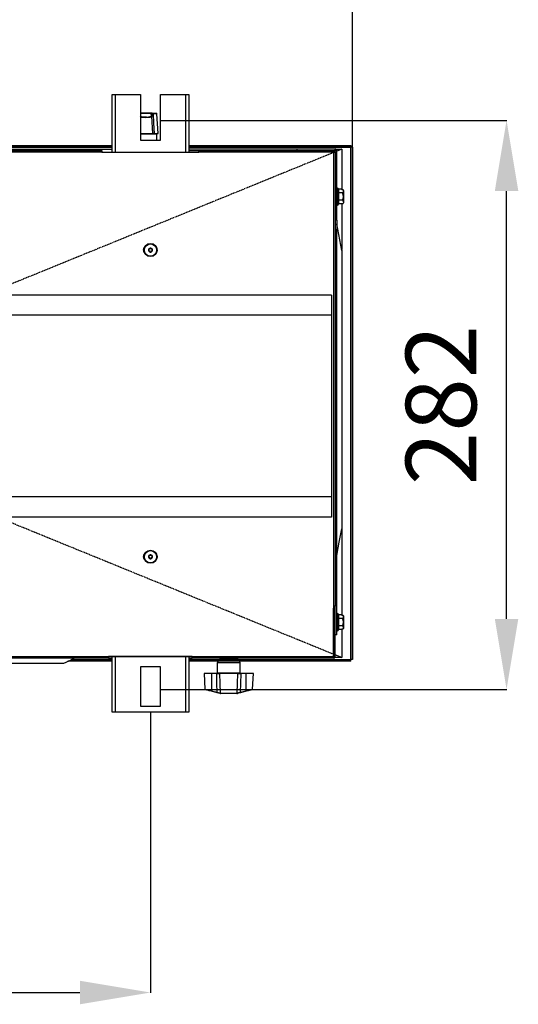
# Model space of a CAD drawing. Extents: x 1168 to 3410, y 3516 to 5316.
# Drawn here: x 2346 to 2593, y 3516 to 4004 of the extents above; entities that cross this region are included whole.
import ezdxf

# ---------------------------------------------------------------- set-up
doc = ezdxf.new("R2010")
doc.units = 0
doc.header["$MEASUREMENT"] = 0
doc.header["$PDMODE"] = 98
doc.header["$PDSIZE"] = -5
doc.linetypes.add('HIDDEN2', pattern=[0.1875, 0.125, -0.0625])
doc.layers.get('0').update_dxf_attribs({"linetype": 'CONTINUOUS'})
doc.layers.get('DEFPOINTS').update_dxf_attribs({"linetype": 'CONTINUOUS'})
doc.styles.get("Standard").update_dxf_attribs({"font": 'ISOCP'})
doc.dimstyles.new('COTA', dxfattribs={"dimtxt": 35, "dimasz": 35, "dimexe": 0.2, "dimexo": 0.1, "dimgap": 15, "dimtad": 1, "dimdec": 5, "dimtxsty": 'STANDARD', "dimcen": 35, "dimclrd": 8, "dimclre": 8, "dimclrt": 1, "dimazin": 3, "dimtfac": 1, "dimtdec": 5, "dimtofl": 0, "dimtmove": 0, "dimatfit": 3, "dimtvp": 1, "dimtolj": 1, "dimtzin": 0})

# ---------------------------------------------------------------- blocks, each defined once
blk = doc.blocks.new('*D53')
at = {"color": 8}
for p, q in [((1982.41, 3660.53), (1982.41, 3521.48)), ((2410.41, 3660.53), (2410.41, 3521.48)), ((2017.41, 3521.68), (2375.41, 3521.68))]:
    blk.add_line(p, q, dxfattribs=at)
for points in [[(2017.41, 3527.52), (2017.41, 3515.85), (1982.41, 3521.68)], [(2375.41, 3527.52), (2375.41, 3515.85), (2410.41, 3521.68)]]:
    blk.add_solid(points, dxfattribs=at)
at = {"layer": 'DEFPOINTS', "color": 0}
for p in [(1982.41, 3660.63), (2410.41, 3660.63), (2410.41, 3521.68)]:
    blk.add_point(p, dxfattribs=at)
at = {"color": 1, "insert": (2196.41, 3554.19), "char_height": 35, "attachment_point": 5}
blk.add_mtext('\\A1;428', dxfattribs=at)
blk = doc.blocks.new('*D54')
at = {"color": 8}
for p, q in [((2415.51, 3953.88), (2587.19, 3953.88)), ((2586.99, 3706.88), (2586.99, 3918.88)), ((2415.51, 3671.88), (2587.19, 3671.88))]:
    blk.add_line(p, q, dxfattribs=at)
for points in [[(2581.16, 3918.88), (2592.83, 3918.88), (2586.99, 3953.88)], [(2581.16, 3706.88), (2592.83, 3706.88), (2586.99, 3671.88)]]:
    blk.add_solid(points, dxfattribs=at)
at = {"layer": 'DEFPOINTS', "color": 0}
for p in [(2415.41, 3953.88), (2586.99, 3953.88), (2415.41, 3671.88)]:
    blk.add_point(p, dxfattribs=at)
at = {"color": 1, "insert": (2554.49, 3812.88), "char_height": 35, "attachment_point": 5, "rotation": 90}
blk.add_mtext('\\A1;282', dxfattribs=at)
blk = doc.blocks.new('*D56')
at = {"color": 8}
for p, q in [((2196.31, 3813.74), (2196.31, 4025.31)), ((2231.31, 4025.11), (2475.61, 4025.11)), ((2510.61, 3940.73), (2510.61, 4025.31))]:
    blk.add_line(p, q, dxfattribs=at)
for points in [[(2231.31, 4030.94), (2231.31, 4019.28), (2196.31, 4025.11)], [(2475.61, 4030.94), (2475.61, 4019.28), (2510.61, 4025.11)]]:
    blk.add_solid(points, dxfattribs=at)
at = {"layer": 'DEFPOINTS', "color": 0}
for p in [(2510.61, 4025.11), (2510.61, 3940.63), (2196.31, 3813.64)]:
    blk.add_point(p, dxfattribs=at)
at = {"color": 1, "insert": (2353.46, 4057.61), "char_height": 35, "attachment_point": 5}
blk.add_mtext('\\A1;314', dxfattribs=at)

msp = doc.modelspace()

# ---------------------------------------------------------------- linework, layer by layer
at = {"color": 7, "linetype": 'CONTINUOUS'}
for p, q in [((2391.407375, 3966.65887), (2392.927383, 3966.65887)), ((2391.407375, 3938.128883), (2391.407375, 3966.65887)), ((2392.927383, 3966.65887), (2405.407374, 3966.65887)), ((2405.407374, 3966.65887), (2405.407374, 3944.158876)), ((2415.407364, 3944.158876), (2415.407364, 3966.65887)), ((2415.407364, 3966.65887), (2427.887355, 3966.65887)), ((2427.887355, 3966.65887), (2429.407363, 3966.65887)), ((2429.407363, 3966.65887), (2429.407363, 3938.128883)), ((2405.407374, 3957.438881), (2411.44285, 3957.438881)), ((2411.283945, 3957.405681), (2411.44285, 3957.438881)), ((2411.44285, 3957.438881), (2411.532138, 3957.438881)), ((2411.532138, 3957.438881), (2413.322692, 3957.438881)), ((2410.832946, 3956.278915), (2410.794024, 3957.021842)), ((2411.093597, 3956.747511), (2411.132549, 3956.004569)), ((2411.581461, 3947.438875), (2411.132549, 3956.004569)), ((2411.516969, 3957.13223), (2411.655013, 3957.154924)), ((2411.732648, 3957.154581), (2411.655013, 3957.154924)), ((2414.131437, 3947.438875), (2413.622265, 3957.154581)), ((2405.407374, 3947.438875), (2411.581461, 3947.438875)), ((2405.407374, 3944.158876), (2415.407364, 3944.158876)), ((2412.200932, 3947.438875), (2411.581461, 3947.438875)), ((2412.200932, 3947.438875), (2414.131437, 3947.438875)), ((2413.607363, 3944.158876), (2413.607363, 3947.13887)), ((2001.40736, 3941.438878), (2391.407375, 3941.438878)), ((2001.40736, 3940.638879), (2391.407375, 3940.638879)), ((2001.40736, 3939.643869), (2391.407375, 3939.643869)), ((2006.317352, 3938.93888), (2386.317377, 3938.93888)), ((2386.317377, 3938.128883), (2006.317352, 3938.128883)), ((2386.317377, 3938.93888), (2386.317377, 3938.128883)), ((2386.317377, 3938.128883), (2434.317355, 3938.128883)), ((2429.407363, 3941.438878), (2509.797369, 3941.438878)), ((2429.407363, 3940.638879), (2509.797369, 3940.638879)), ((2429.407363, 3939.738879), (2483.027373, 3939.738879)), ((2429.407363, 3938.93888), (2434.317355, 3938.93888)), ((2434.317355, 3938.93888), (2501.21737, 3938.93888)), ((2434.317355, 3938.128883), (2434.317355, 3938.93888)), ((2501.21737, 3938.128883), (2434.317355, 3938.128883)), ((2483.027373, 3939.738879), (2483.027373, 3938.93888)), ((2483.027373, 3939.738879), (2502.017383, 3939.738879)), ((2501.21737, 3938.93888), (2501.21737, 3938.128883)), ((2501.21737, 3938.93888), (2502.017383, 3938.93888)), ((2501.21737, 3938.128883), (2501.21737, 3713.138873)), ((2501.21737, 3938.128883), (2502.027367, 3938.128883)), ((2502.027367, 3938.306401), (2501.592015, 3938.128883)), ((2502.017383, 3938.93888), (2502.017383, 3939.738879)), ((2502.027367, 3938.928882), (2502.827381, 3938.928882)), ((2502.027367, 3938.128883), (2502.027367, 3938.928882)), ((2502.027367, 3938.128883), (2502.027367, 3713.138873)), ((2502.372746, 3939.643869), (2505.307381, 3939.643869)), ((2505.307381, 3939.643869), (2502.827381, 3938.632617)), ((2502.827381, 3904.503876), (2502.827381, 3938.928882)), ((2505.307381, 3939.643869), (2505.307381, 3919.766182)), ((2509.797369, 3941.438878), (2509.797369, 3940.638879)), ((2509.797369, 3940.628881), (2509.797369, 3940.638879)), ((2509.797369, 3686.648877), (2509.797369, 3940.628881)), ((2509.807382, 3940.628881), (2509.797369, 3940.628881)), ((2510.607366, 3940.628881), (2509.807382, 3940.628881)), ((2509.807382, 3940.628881), (2509.807382, 3686.648877)), ((2510.607366, 3940.628881), (2510.607366, 3686.648877)), ((2503.077362, 3920.378873), (2502.827381, 3920.378873)), ((2503.577356, 3919.878872), (2503.577356, 3912.378879)), ((2505.327378, 3919.766182), (2503.577356, 3919.766182)), ((2505.327378, 3919.766182), (2505.327378, 3919.477509)), ((2505.87893, 3919.477509), (2505.327378, 3919.477509)), ((2505.87893, 3919.477509), (2506.127362, 3919.226082)), ((2506.127362, 3919.226082), (2506.127362, 3913.031669)), ((2505.627368, 3917.947533), (2503.577356, 3917.947533)), ((2505.627368, 3914.310226), (2503.577356, 3914.310226)), ((2502.827381, 3911.878878), (2503.077362, 3911.878878)), ((2505.327378, 3912.491569), (2503.577356, 3912.491569)), ((2505.307381, 3912.491569), (2505.307381, 3889.8526)), ((2505.327378, 3912.780242), (2505.87893, 3912.780242)), ((2505.327378, 3912.780242), (2505.327378, 3912.491569)), ((2502.827381, 3904.503876), (2502.027367, 3904.503876)), ((2502.827381, 3904.503876), (2502.827381, 3902.123878)), ((2502.827381, 3902.123878), (2502.027367, 3902.123878)), ((2502.827381, 3899.743879), (2502.027367, 3899.743879)), ((2505.242173, 3889.431352), (2502.812807, 3902.634451)), ((2502.827381, 3902.123878), (2502.827381, 3899.743879)), ((2502.827381, 3698.938878), (2502.827381, 3899.743879)), ((2505.227362, 3889.511863), (2505.227362, 3751.365887)), ((2500.217383, 3867.338875), (1892.417346, 3867.338875)), ((2500.217383, 3867.338875), (2500.217383, 3757.338876)), ((2500.217383, 3857.338877), (1892.417346, 3857.338877)), ((2500.217383, 3857.338877), (2427.907382, 3857.338877)), ((2500.217383, 3767.338878), (1892.417346, 3767.338878)), ((2500.217383, 3767.338878), (2429.373299, 3767.338878)), ((2500.217383, 3757.338876), (1892.417346, 3757.338876)), ((2505.307381, 3751.136979), (2505.307381, 3708.866181)), ((2501.21737, 3713.138873), (2501.21737, 3688.148873)), ((2502.027367, 3713.138873), (2501.21737, 3713.138873)), ((2501.227383, 3688.148873), (2501.227383, 3712.228874)), ((2502.027367, 3712.228874), (2501.227383, 3712.228874)), ((2502.027367, 3712.228874), (2502.027367, 3713.138873)), ((2502.027367, 3688.148873), (2502.027367, 3712.228874)), ((2503.077362, 3709.478879), (2502.827381, 3709.478879)), ((2503.577356, 3708.978878), (2503.577356, 3701.478878)), ((2505.327378, 3708.866181), (2503.577356, 3708.866181)), ((2505.327378, 3708.866181), (2505.327378, 3708.577508)), ((2505.87893, 3708.577508), (2505.327378, 3708.577508)), ((2505.87893, 3708.577508), (2506.127362, 3708.326081)), ((2501.227383, 3707.353877), (2501.21737, 3707.343878)), ((2505.627368, 3707.047531), (2503.577356, 3707.047531)), ((2506.127362, 3708.326081), (2506.127362, 3702.131668)), ((2501.21737, 3703.113878), (2501.227383, 3703.10388)), ((2502.827381, 3698.938878), (2502.027367, 3698.938878)), ((2502.827381, 3700.978877), (2503.077362, 3700.978877)), ((2505.627368, 3703.410225), (2503.577356, 3703.410225)), ((2505.327378, 3701.591568), (2503.577356, 3701.591568)), ((2505.307381, 3701.417709), (2505.307381, 3687.643873)), ((2505.327378, 3701.880241), (2505.87893, 3701.880241)), ((2505.327378, 3701.880241), (2505.327378, 3701.591568)), ((2501.227383, 3689.307565), (2501.21737, 3689.31164)), ((1891.417359, 3688.148873), (2501.21737, 3688.148873)), ((2389.56738, 3687.338876), (2003.067349, 3687.338876)), ((2320.629869, 3684.93888), (2367.467646, 3684.93888)), ((2391.407375, 3685.838873), (2369.371687, 3685.838873)), ((2391.407375, 3686.638879), (2371.110831, 3686.638879)), ((2389.56738, 3688.138874), (2389.56738, 3687.338876)), ((2431.067382, 3688.138874), (2389.56738, 3688.138874)), ((2389.56738, 3687.338876), (2391.407375, 3687.338876)), ((2391.407375, 3660.658876), (2391.407375, 3688.138874)), ((2429.407363, 3688.138874), (2429.407363, 3660.658876)), ((2429.407363, 3687.338876), (2431.067382, 3687.338876)), ((2509.797369, 3686.638879), (2429.407363, 3686.638879)), ((2509.797369, 3685.838873), (2429.407363, 3685.838873)), ((2431.067382, 3687.338876), (2431.067382, 3688.138874)), ((2501.21737, 3687.338876), (2431.067382, 3687.338876)), ((2443.517362, 3685.138876), (2443.517362, 3680.13888)), ((2444.717382, 3686.938876), (2453.717355, 3686.938876)), ((2444.807683, 3687.13888), (2444.817816, 3687.13888)), ((2444.923942, 3687.13888), (2444.986199, 3687.13888)), ((2445.082043, 3687.322939), (2445.066993, 3687.318796)), ((2445.240949, 3687.13888), (2445.35244, 3687.13888)), ((2445.743863, 3687.13888), (2445.899402, 3687.13888)), ((2446.40923, 3687.13888), (2446.601514, 3687.13888)), ((2447.205876, 3687.13888), (2447.425936, 3687.13888)), ((2448.096608, 3687.13888), (2448.334102, 3687.13888)), ((2448.166315, 3687.338876), (2448.166315, 3687.13888)), ((2448.251073, 3687.13888), (2448.251073, 3687.338876)), ((2449.039732, 3687.13888), (2449.283574, 3687.13888)), ((2449.991141, 3687.13888), (2450.229977, 3687.13888)), ((2450.113778, 3687.13888), (2450.113778, 3687.338876)), ((2450.192426, 3687.338876), (2450.192426, 3687.13888)), ((2450.9064, 3687.13888), (2451.129024, 3687.13888)), ((2451.742654, 3687.13888), (2451.938663, 3687.13888)), ((2452.46086, 3687.13888), (2452.621077, 3687.13888)), ((2453.027372, 3687.13888), (2453.144316, 3687.13888)), ((2453.237747, 3687.338771), (2453.227465, 3687.338876)), ((2453.415756, 3687.13888), (2453.483973, 3687.13888)), ((2453.607802, 3687.13888), (2453.624104, 3687.13888)), ((2454.917376, 3680.13888), (2454.917376, 3685.138876)), ((2501.21737, 3688.148873), (2501.21737, 3687.338876)), ((2501.227383, 3688.148873), (2502.027367, 3688.148873)), ((2505.307381, 3687.643873), (2501.836632, 3687.643873)), ((2505.307381, 3687.643873), (2502.027367, 3688.981349)), ((2509.797369, 3686.648877), (2509.807382, 3686.648877)), ((2509.797369, 3686.638879), (2509.797369, 3686.648877)), ((2509.797369, 3685.838873), (2509.797369, 3686.638879)), ((2510.607366, 3686.648877), (2509.807382, 3686.648877)), ((2415.407364, 3683.158876), (2405.407374, 3683.158876)), ((2405.407374, 3683.158876), (2405.407374, 3663.658882)), ((2415.407364, 3663.658882), (2415.407364, 3683.158876)), ((2436.993305, 3679.838875), (2437.401329, 3672.053242)), ((2440.667365, 3679.838875), (2436.993305, 3679.838875)), ((2440.667365, 3679.838875), (2440.667365, 3671.273181)), ((2443.265353, 3679.838875), (2440.667365, 3679.838875)), ((2443.265353, 3679.838875), (2444.711332, 3679.838875)), ((2453.723405, 3679.838875), (2444.711332, 3679.838875)), ((2453.723405, 3679.838875), (2455.169384, 3679.838875)), ((2457.767372, 3679.838875), (2455.169384, 3679.838875)), ((2457.767372, 3679.838875), (2457.767372, 3671.273181)), ((2461.441462, 3679.838875), (2457.767372, 3679.838875)), ((2461.033408, 3672.053242), (2461.441462, 3679.838875)), ((2443.40152, 3670.255909), (2440.590714, 3670.998851)), ((2440.667365, 3671.273181), (2443.478171, 3670.530239)), ((2444.897716, 3670.122827), (2444.971506, 3670.123169)), ((2444.971506, 3670.123169), (2453.463231, 3670.123169)), ((2445.1941, 3669.83887), (2445.109223, 3669.83887)), ((2453.240637, 3669.83887), (2445.1941, 3669.83887)), ((2453.325514, 3669.83887), (2453.240637, 3669.83887)), ((2453.58104, 3669.872085), (2453.325514, 3669.83887)), ((2453.463231, 3670.123169), (2453.537022, 3670.122827)), ((2453.692619, 3670.145521), (2453.537022, 3670.122827)), ((2454.956566, 3670.530239), (2457.767372, 3671.273181)), ((2457.844023, 3670.998851), (2455.033217, 3670.255909)), ((2392.927383, 3660.658876), (2391.407375, 3660.658876)), ((2427.887355, 3660.658876), (2392.927383, 3660.658876)), ((2405.407374, 3663.658882), (2415.407364, 3663.658882)), ((2429.407363, 3660.658876), (2427.887355, 3660.658876))]:
    msp.add_line(p, q, dxfattribs=at)
at = {"color": 8, "linetype": 'CONTINUOUS'}
for p, q in [((2392.927383, 3966.65887), (2392.927383, 3938.128883)), ((2427.887355, 3938.128883), (2427.887355, 3966.65887)), ((2411.283945, 3957.405681), (2405.407374, 3957.405681)), ((2413.622265, 3957.154581), (2411.732648, 3957.154581)), ((2413.607363, 3947.13887), (2405.407374, 3947.13887)), ((2391.407375, 3940.628881), (2001.40736, 3940.628881)), ((2509.797369, 3940.628881), (2429.407363, 3940.628881)), ((2503.077362, 3911.878878), (2503.077362, 3920.378873)), ((2503.077362, 3700.978877), (2503.077362, 3709.478879)), ((2371.132557, 3686.648877), (2391.407375, 3686.648877)), ((2392.927383, 3688.138874), (2392.927383, 3660.658876)), ((2427.887355, 3660.658876), (2427.887355, 3688.138874)), ((2429.407363, 3686.648877), (2444.810067, 3686.648877)), ((2449.217384, 3685.138876), (2443.517362, 3685.138876)), ((2454.917376, 3685.138876), (2449.217384, 3685.138876)), ((2453.62467, 3686.648877), (2509.797369, 3686.648877)), ((2443.517362, 3680.13888), (2454.917376, 3680.13888))]:
    msp.add_line(p, q, dxfattribs=at)
at = {"color": 7, "linetype": 'CONTINUOUS', "flags": 128}
for points in [[(2410.794024, 3957.021842), (2410.919283, 3957.229043), (2411.283945, 3957.405681)], [(2408.482496, 3955.524588), (2407.679681, 3955.507139), (2406.788473, 3955.565373), (2406.02604, 3955.693582), (2405.491774, 3955.86727), (2405.287538, 3955.995971), (2405.285214, 3955.987329)], [(2411.132549, 3956.004569), (2411.086683, 3955.864498), (2410.713617, 3955.613325), (2410.003756, 3955.406496), (2409.057771, 3955.271432), (2408.001755, 3955.220768), (2406.954621, 3955.255026), (2406.016235, 3955.367664), (2405.407374, 3955.515543)], [(2411.516969, 3957.13223), (2411.201034, 3956.956128), (2411.093597, 3956.747511)], [(2411.732648, 3957.154581), (2411.958073, 3952.463994), (2412.200932, 3947.438875)], [(2505.627368, 3914.310226), (2506.106411, 3913.5151), (2505.975877, 3912.92824), (2505.87893, 3912.780242)], [(2506.127362, 3913.031669), (2506.003176, 3912.905933), (2505.87893, 3912.780242)], [(2505.227362, 3889.511863), (2505.227362, 3889.511863)], [(2502.827381, 3738.322409), (2504.02749, 3744.844852), (2505.242173, 3751.446402)], [(2505.627368, 3703.410225), (2506.106411, 3702.615099), (2505.975877, 3702.028239), (2505.87893, 3701.880241)], [(2506.127362, 3702.131668), (2506.003176, 3702.005932), (2505.87893, 3701.880241)], [(2367.38116, 3684.923226), (2370.023344, 3686.138632), (2372.632568, 3687.338876)], [(2447.315578, 3687.338876), (2447.302465, 3687.336596), (2447.256748, 3687.290633), (2447.218214, 3687.191056), (2447.205876, 3687.13888)], [(2449.839924, 3687.338876), (2449.857984, 3687.336596), (2449.921016, 3687.290633), (2449.974124, 3687.191056), (2449.991141, 3687.13888)], [(2451.129024, 3687.13888), (2451.098566, 3687.254714), (2451.060478, 3687.323036), (2451.029305, 3687.338876)], [(2443.478171, 3670.530239), (2443.379287, 3674.813757), (2443.265353, 3679.838875)], [(2444.711332, 3679.838875), (2444.844489, 3674.813757), (2444.971506, 3670.123169)], [(2453.463231, 3670.123169), (2453.590248, 3674.813757), (2453.723405, 3679.838875)], [(2455.169384, 3679.838875), (2455.05545, 3674.813757), (2454.956566, 3670.530239)], [(2440.590714, 3670.998851), (2440.077577, 3671.134466), (2439.579044, 3671.266237), (2439.110582, 3671.390066), (2438.686584, 3671.502123), (2438.320254, 3671.598965), (2438.022856, 3671.677569), (2437.803601, 3671.73552), (2437.669282, 3671.771014), (2437.62428, 3671.78292)], [(2444.853698, 3669.872085), (2444.18541, 3670.048708), (2443.40152, 3670.255909)], [(2443.478171, 3670.530239), (2444.160496, 3670.321623), (2444.742118, 3670.145521)], [(2444.897716, 3670.122827), (2444.853727, 3670.124481), (2444.742118, 3670.145521)], [(2445.109223, 3669.83887), (2445.036922, 3669.841493), (2444.853698, 3669.872085)], [(2455.033217, 3670.255909), (2454.249327, 3670.048708), (2453.58104, 3669.872085)], [(2453.692619, 3670.145521), (2454.274242, 3670.321623), (2454.956566, 3670.530239)], [(2460.810696, 3671.78298), (2460.810696, 3671.78298), (2460.765456, 3671.771014), (2460.631137, 3671.73552), (2460.411881, 3671.677569), (2460.114484, 3671.598965), (2459.748153, 3671.502123), (2459.324156, 3671.390066), (2458.855693, 3671.266237), (2458.35716, 3671.134466), (2457.844023, 3670.998851)]]:
    msp.add_lwpolyline(points, dxfattribs=at)
at = {"color": 7, "linetype": 'HIDDEN2', "flags": 128}
for points in [[(2505.315904, 3939.664788), (2481.359814, 3929.895862), (2364.706849, 3882.325343), (2224.785243, 3825.256345)], [(2505.315904, 3687.622956), (2481.359814, 3697.391882), (2364.706849, 3744.962404), (2224.785243, 3802.031402)]]:
    msp.add_lwpolyline(points, dxfattribs=at)
at = {"color": 8, "linetype": 'CONTINUOUS', "flags": 128}
for points in [[(2437.415098, 3672.053957), (2437.545036, 3672.022725), (2438.013737, 3671.910087), (2438.764368, 3671.729798), (2439.732109, 3671.497503), (2440.667365, 3671.273181)], [(2457.767372, 3671.273181), (2458.351408, 3671.413252), (2459.398095, 3671.664426), (2460.259353, 3671.871254), (2460.821484, 3672.006318), (2461.032246, 3672.056982), (2461.01964, 3672.053957)]]:
    msp.add_lwpolyline(points, dxfattribs=at)
at = {"color": 7, "linetype": 'CONTINUOUS'}
for centre, radius in [((2410.407369, 3889.658876), 3.25), ((2410.407353, 3889.658848), 3.050008), ((2410.407369, 3889.658876), 0.8), ((2410.407369, 3737.658876), 3.25), ((2410.407353, 3737.658845), 3.050008), ((2410.407369, 3737.658876), 0.8)]:
    msp.add_circle(centre, radius, dxfattribs=at)
for centre, radius, start, end in [((2411.192777, 3957.091979), 0.326681, 7.07742358, 73.79523614), ((2411.393872, 3957.181047), 0.262445, 354.28760828, 79.24408069), ((2411.47462, 3957.185457), 0.259869, 353.17646554, 77.21248892), ((2413.32268, 3957.138876), 0.3, 3, 90), ((2410.799781, 3956.727394), 0.294504, 3.91683437, 91.12011495), ((2410.83865, 3955.984379), 0.294591, 3.93000529, 91.10952156), ((2413.907369, 3947.138876), 0.3, 90, 180), ((2502.017369, 3938.928876), 0.81, 0, 90), ((2502.017369, 3938.928876), 0.01, 0, 90), ((2503.077369, 3919.878876), 0.5, 0, 90), ((2505.022989, 3918.832575), 1.071716, 304.328456, 36.99728963), ((2502.313957, 3916.128879), 3.779708, 331.23865815, 28.76134185), ((2503.077369, 3912.378876), 0.5, 270, 0), ((2408.567369, 3889.658876), 1.75, 129.70850256, 230.29149744), ((2410.407378, 3889.658888), 1.000006, 146.84363433, 326.84169485), ((2410.407363, 3889.658865), 1.000006, 326.84327695, 146.84205223), ((2412.067369, 3889.658876), 1.75, 324.74508887, 35.25491114), ((2408.567369, 3737.658876), 1.75, 129.70850255, 230.29149745), ((2410.407375, 3737.658888), 1.000006, 146.84327695, 326.84205223), ((2410.40736, 3737.658865), 1.000006, 326.84363433, 146.84169485), ((2412.067369, 3737.658876), 1.75, 324.74508894, 35.25491106), ((2503.077369, 3708.978876), 0.5, 0, 90), ((2505.022989, 3707.932574), 1.071716, 304.328456, 36.99728963), ((2502.313957, 3705.228878), 3.779708, 331.23865815, 28.76134185), ((2503.077369, 3701.478876), 0.5, 270, 0), ((2444.217369, 3685.138876), 0.7, 90, 180), ((2445.207267, 3686.838876), 0.5, 124.95836543, 168.46304097), ((2445.217369, 3686.938876), 0.5, 180, 216.86989765), ((2445.222205, 3686.830047), 0.50883, 89.8692521, 142.63093108), ((2445.300074, 3686.885237), 0.453663, 90.59056755, 146.00642078), ((2445.392462, 3686.826249), 0.512628, 89.83327482, 142.42079706), ((2445.580477, 3686.951139), 0.387977, 92.0146892, 151.05973897), ((2445.744389, 3686.854812), 0.484065, 90.12924928, 144.06704918), ((2446.037305, 3687.025612), 0.314544, 95.17121815, 158.89355806), ((2446.261883, 3686.910504), 0.428425, 90.90418826, 147.78761394), ((2446.655076, 3687.095058), 0.249721, 102.48342186, 169.89325775), ((2446.921895, 3686.982942), 0.356315, 92.65201807, 154.04662906), ((2447.696273, 3687.058798), 0.281949, 96.60373502, 163.49910322), ((2448.717923, 3687.170599), 0.622125, 164.30671259, 182.9224829), ((2448.557485, 3687.123922), 0.223883, 106.23680846, 176.16922299), ((2448.774895, 3687.162387), 0.265879, 354.9275761, 41.58977269), ((2449.512064, 3687.16638), 0.230138, 131.45021526, 186.86288286), ((2449.22142, 3687.178375), 1.00933, 357.75745754, 9.14987165), ((2450.637702, 3687.062235), 0.279416, 15.92057926, 81.91868357), ((2451.425646, 3686.98865), 0.350803, 25.3562445, 86.7125956), ((2451.704052, 3687.108009), 0.236634, 7.49608659, 77.32479783), ((2452.101718, 3686.916601), 0.422363, 31.75406189, 88.82833974), ((2452.336698, 3687.038551), 0.301558, 19.43286441, 84.81647868), ((2452.637926, 3686.859706), 0.479172, 35.63470479, 89.78741425), ((2452.811449, 3686.962316), 0.376797, 27.94294215, 87.96850248), ((2453.010424, 3686.828139), 0.510739, 37.4749287, 90.16151258), ((2453.112078, 3686.893165), 0.445737, 33.45310046, 89.37276771), ((2453.202518, 3686.828237), 0.510641, 37.46951584, 90.17024949), ((2453.227471, 3686.838876), 0.5, 11.53695903, 41.81053959), ((2453.217369, 3686.938876), 0.5, 323.13010235, 0), ((2454.217369, 3685.138876), 0.7, 0, 90), ((2501.217369, 3688.148876), 0.81, 270, 0), ((2501.217369, 3688.148876), 0.01, 270, 0), ((2443.217369, 3680.138876), 0.3, 270, 0), ((2455.217369, 3680.138876), 0.3, 180, 270), ((2437.700694, 3672.073019), 0.3, 183.43026603, 255.19448912), ((2435.638304, 3672.530494), 5.183849, 342.81460771, 345.96324541), ((2438.440607, 3671.789928), 5.192675, 342.81728416, 345.96056895), ((2444.96611, 3670.07744), 0.23411, 163.09374799, 241.30359523), ((2445.158734, 3670.096499), 0.262343, 174.240291, 259.1214112), ((2445.236191, 3670.101116), 0.265602, 175.23707484, 260.8816222), ((2453.198546, 3670.101116), 0.265602, 279.1183778, 4.76292516), ((2453.276003, 3670.096499), 0.262343, 280.8785888, 5.759709), ((2453.468627, 3670.07744), 0.23411, 298.69640477, 16.90625201), ((2459.99413, 3671.789928), 5.192675, 194.03943105, 197.18271584), ((2462.796433, 3672.530494), 5.183849, 194.03675459, 197.18539229), ((2460.734044, 3672.073019), 0.3, 284.80551088, 356.39549622)]:
    msp.add_arc(centre, radius, start, end, dxfattribs=at)
msp.add_ellipse((2407.907369, 3956.268194), major_axis=(2.925861, 0), ratio=0.2643396589, start_param=3.6878988217, end_param=4.9175679326, dxfattribs=at)
at = {"color": 8, "linetype": 'CONTINUOUS'}
msp.add_ellipse((2407.907369, 3956.268194), major_axis=(2.925861, 0), ratio=0.2643396589, start_param=4.9175679326, end_param=6.2970378755, dxfattribs=at)

# ---------------------------------------------------------------- dimensions: what is measured, and where the dimension line sits
dim = msp.add_linear_dim(base=(2510.607366, 4025.10948), p1=(2196.307369, 3813.643873), p2=(2510.607366, 3940.628881), text='314', dimstyle='COTA', override={"dimarcsym": 1})
dim.commit()
dim.dimension.update_dxf_attribs({"geometry": '*D56', "text_midpoint": (2353.457368, 4057.60948)})
dim = msp.add_linear_dim(base=(2586.993777, 3953.87887), p1=(2415.407369, 3671.878873), p2=(2415.407364, 3953.87887), angle=90, dimstyle='COTA', override={"dimarcsym": 1})
dim.commit()
dim.dimension.update_dxf_attribs({"geometry": '*D54', "text_midpoint": (2554.490332, 3812.878872)})
dim = msp.add_linear_dim(base=(2410.407369, 3521.681757), p1=(1982.407366, 3660.628879), p2=(2410.407369, 3660.628879), dimstyle='COTA', override={"dimarcsym": 1})
dim.commit()
dim.dimension.update_dxf_attribs({"geometry": '*D53', "text_midpoint": (2196.407367, 3554.185202)})

doc.saveas('drawing.dxf')
